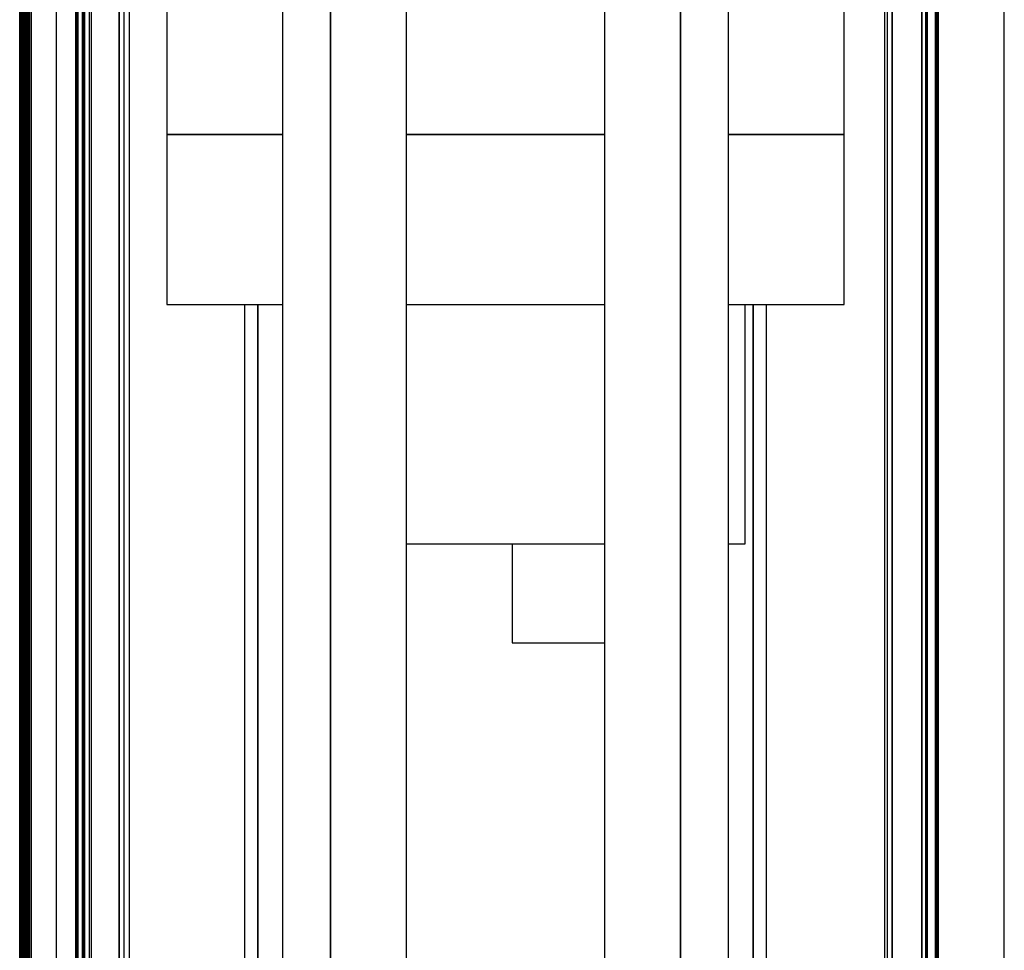
# Model space of a CAD drawing. Extents: x 5 to 3075, y 5 to 302.
# Drawn here: x 2472 to 2482, y 138 to 147 of the extents above; entities that cross this region are included whole.
import ezdxf

# ---------------------------------------------------------------- set-up
doc = ezdxf.new("R2010")
doc.units = 0
doc.header["$LTSCALE"] = 0.5
doc.header["$MEASUREMENT"] = 0
doc.layers.get('0').update_dxf_attribs({"linetype": 'CONTINUOUS'})

# ---------------------------------------------------------------- blocks, each defined once
blk = doc.blocks.new('LD_20230710060001_0000003B')
blk.add_line((1420, -50), (1420, 1550))
blk = doc.blocks.new('LD_20230710060001_00000049')
blk.add_line((-6, 687.78), (-6, -687.78))
blk = doc.blocks.new('LD_20230710060001_0000004A')
for p, q in [((-15.5, 713.8), (-15.5, -713.8)), ((-14, -713.8), (-14, 713.8)), ((-14, 710), (-14, -710)), ((-5, -709.5), (-5, 709.5)), ((-5, 698), (-5, -698)), ((-3.71, -698), (-3.71, 698)), ((-0.88, -692.62), (-0.88, 692.62)), ((-0.88, 692.62), (-0.88, -692.62)), ((-0.65, -692.85), (-0.65, 692.85)), ((-0.65, 692.85), (-0.65, -692.85)), ((-0.46, -693.04), (-0.46, 693.04)), ((-0.46, 693.04), (-0.46, -693.04)), ((-0.3, -693.2), (-0.3, 693.2)), ((-0.3, 693.2), (-0.3, -693.2)), ((-0.17, -693.36), (-0.17, 693.36)), ((-0.17, 693.36), (-0.17, -693.36)), ((-0.08, -693.54), (-0.08, 693.54)), ((-0.08, 693.54), (-0.08, -693.54)), ((-0.02, -693.73), (-0.02, 693.73)), ((-0.02, 693.73), (-0.02, -693.73)), ((0, -693.91), (0, 693.91)), ((-3.71, 690), (-3.71, -690)), ((-3.65, -690), (-3.65, 690)), ((-3.65, 690), (-3.65, -690)), ((-3.6, -690.01), (-3.6, 690.01)), ((-3.6, 690.01), (-3.6, -690.01)), ((-3.54, -690.03), (-3.54, 690.03)), ((-3.54, 690.03), (-3.54, -690.03)), ((-3.49, -690.05), (-3.49, 690.05)), ((-3.49, 690.05), (-3.49, -690.05)), ((-3.44, -690.08), (-3.44, 690.08)), ((-3.44, 690.08), (-3.44, -690.08)), ((-3.4, -690.11), (-3.4, 690.11)), ((-3.4, 690.11), (-3.4, -690.11)), ((-3.35, -690.15), (-3.35, 690.15)), ((-3.35, 690.15), (-3.35, -690.15))]:
    blk.add_line(p, q)
blk = doc.blocks.new('LD_20230710060001_00000063')
for p, q in [((-6, 648), (-6, -648)), ((-4.5, -648), (-4.5, 648)), ((4.5, -648), (4.5, 648)), ((4.5, 648), (4.5, -648)), ((6, -648), (6, 648))]:
    blk.add_line(p, q)
blk = doc.blocks.new('LD_20230710060001_00000064')
for p, q in [((7.25, -652), (7.25, 652)), ((-8.95, 640), (-8.95, -640)), ((-8.94, 640), (-8.94, -640)), ((-8.94, -640), (-8.94, 640)), ((-8.91, 640), (-8.91, -640)), ((-8.91, -640), (-8.91, 640)), ((-8.86, 640), (-8.86, -640)), ((-8.86, -640), (-8.86, 640)), ((-8.78, 640), (-8.78, -640)), ((-8.78, -640), (-8.78, 640)), ((-8.69, 640), (-8.69, -640)), ((-8.69, -640), (-8.69, 640)), ((-8.57, 640), (-8.57, -640)), ((-8.57, -640), (-8.57, 640)), ((-8.44, 640), (-8.44, -640)), ((-8.44, -640), (-8.44, 640)), ((-7, 640), (-7, -640)), ((-7, -640), (-7, 640)), ((-6.97, 640), (-6.97, -640)), ((-6.97, -640), (-6.97, 640)), ((-6.92, 640), (-6.92, -640)), ((-6.92, -640), (-6.92, 640)), ((-6.86, 640), (-6.86, -640)), ((-6.86, -640), (-6.86, 640)), ((-6.79, 640), (-6.79, -640)), ((-6.79, -640), (-6.79, 640)), ((-6.7, 640), (-6.7, -640)), ((-6.7, -640), (-6.7, 640)), ((-6.61, 640), (-6.61, -640)), ((-6.61, -640), (-6.61, 640)), ((-6.52, 640), (-6.52, -640)), ((-6.52, -640), (-6.52, 640)), ((-4.25, -640), (-4.25, 640))]:
    blk.add_line(p, q)
blk = doc.blocks.new('LD_20230710060001_0000007A')
blk.add_line((4, 657.5), (4, -657.5))
blk = doc.blocks.new('LD_20230710060001_0000007D')
for p, q in [((-136, -654.25), (-136, 654.25)), ((-53, 637.75), (-53, -637.75)), ((-30, -637.75), (-30, 637.75)), ((30, 637.75), (30, -637.75)), ((53, -637.75), (53, 637.75)), ((-67.5, 613.75), (-67.5, -613.75)), ((-53, -613.75), (-53, 613.75)), ((53, 613.75), (53, -613.75)), ((67.5, -613.75), (67.5, 613.75)), ((-102.5, 172.5), (-102.5, -271)), ((102.5, -271), (102.5, 172.5)), ((-102.5, -271), (-102.5, -322.5)), ((-67.5, -271), (-102.5, -271)), ((-102.5, -271), (-67.5, -271)), ((30, -271), (-30, -271)), ((-30, -271), (30, -271)), ((102.5, -271), (67.5, -271)), ((67.5, -271), (102.5, -271)), ((102.5, -322.5), (102.5, -271)), ((-102.5, -322.5), (-67.5, -322.5)), ((-30, -322.5), (30, -322.5)), ((67.5, -322.5), (102.5, -322.5))]:
    blk.add_line(p, q)
blk = doc.blocks.new('LD_20230710060002_00000006')
for p, q in [((-79, -322.5), (-79, -621.25)), ((-75, -601.75), (-75, -322.5)), ((-75, -322.5), (-75, -601.75)), ((72.5, -395), (72.5, -322.5)), ((75, -322.5), (75, -670)), ((75, -690), (75, -322.5)), ((79, -670), (79, -322.5)), ((-30, -395), (30, -395)), ((2, -395), (2, -425)), ((67.5, -395), (72.5, -395)), ((2, -425), (3.22, -425)), ((3.22, -425), (6.69, -425)), ((6.69, -425), (11.88, -425)), ((11.88, -425), (18, -425)), ((18, -425), (24.12, -425)), ((24.12, -425), (29.31, -425)), ((29.31, -425), (30, -425))]:
    blk.add_line(p, q)
blk = doc.blocks.new('LD_20230710060002_0000000B')
for p, q in [((59.9, -1.75), (59.9, 1451.75)), ((59.9, 1451.75), (59.9, -1.75)), ((60.43, -1.75), (60.43, 1451.75)), ((60.43, 1451.75), (60.43, -1.75)), ((60.96, -1.75), (60.96, 1451.75)), ((60.96, 1451.75), (60.96, -1.75)), ((61.46, -1.75), (61.46, 1451.75)), ((61.46, 1451.75), (61.46, -1.75)), ((61.89, -1.75), (61.89, 1451.75)), ((61.89, 1451.75), (61.89, -1.75)), ((62.22, -1.75), (62.22, 1451.75)), ((62.22, 1451.75), (62.22, -1.75)), ((62.43, -1.75), (62.43, 1451.75)), ((62.43, 1451.75), (62.43, -1.75)), ((62.5, -1.75), (62.5, 1451.75)), ((63, 0.25), (63, 1449.75)), ((63.5, 9.75), (63.5, 1440.25))]:
    blk.add_line(p, q)

msp = doc.modelspace()

# ---------------------------------------------------------------- block references
at = {"xscale": 0.03333333333333333, "yscale": 0.03333333333333333, "zscale": 0.03333333333333333}
for name, p in [('LD_20230710060001_0000003B', (2435, 130)), ('LD_20230710060002_0000000B', (2470.4, 130.8333)), ('LD_20230710060001_0000007D', (2477.3, 155)), ('LD_20230710060001_0000004A', (2481.6667, 155)), ('LD_20230710060001_0000007A', (2472.8267, 155)), ('LD_20230710060002_00000006', (2477.3, 155)), ('LD_20230710060001_00000049', (2481.325, 155)), ('LD_20230710060001_00000064', (2473.2633, 155)), ('LD_20230710060001_00000063', (2473.25, 155))]:
    msp.add_blockref(name, p, dxfattribs=at)

doc.saveas('drawing.dxf')
